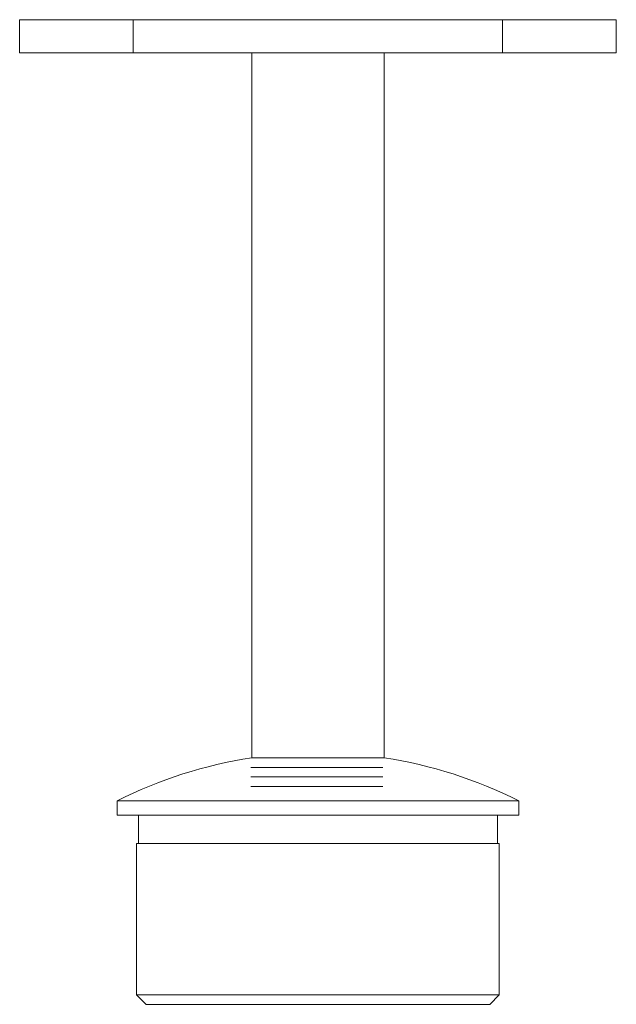
# Model space of a CAD drawing. Units: millimetres. Extents: x 10 to 584, y 10 to 410.
# Drawn here: x 147 to 210, y 191 to 295 of the extents above; entities that cross this region are included whole.
import ezdxf

# ---------------------------------------------------------------- set-up
doc = ezdxf.new("R2010")
doc.units = ezdxf.units.MM
doc.header["$LTSCALE"] = 2
doc.linetypes.add('CENTERX2', pattern=[20.32, 12.7, -2.54, 2.54, -2.54])

msp = doc.modelspace()

# ---------------------------------------------------------------- linework, layer by layer
at = {"color": 7, "linetype": 'Continuous', "lineweight": 15}
for p, q in [((147.43, 291.27), (147.43, 294.77)), ((147.43, 294.77), (159.43, 294.77)), ((159.43, 294.77), (159.43, 291.27)), ((198.43, 294.77), (159.43, 294.77)), ((198.43, 291.27), (198.43, 294.77)), ((198.43, 294.77), (210.43, 294.77)), ((210.43, 291.27), (210.43, 294.77)), ((159.43, 291.27), (147.43, 291.27)), ((198.43, 291.27), (159.43, 291.27)), ((171.93, 291.27), (171.93, 216.77)), ((185.93, 216.77), (185.93, 291.27)), ((210.43, 291.27), (198.43, 291.27)), ((185.93, 216.77), (171.93, 216.77)), ((157.73, 212.24), (157.73, 210.74)), ((200.13, 212.24), (157.73, 212.24)), ((200.13, 210.74), (200.13, 212.24)), ((200.13, 210.74), (157.73, 210.74)), ((159.98, 210.74), (159.98, 207.74)), ((197.88, 207.74), (197.88, 210.74)), ((159.78, 207.74), (159.78, 191.74)), ((198.08, 207.74), (159.78, 207.74)), ((198.08, 191.74), (198.08, 207.74)), ((159.78, 191.74), (160.78, 190.74)), ((159.78, 191.74), (198.08, 191.74)), ((197.08, 190.74), (198.08, 191.74)), ((197.08, 190.74), (160.78, 190.74))]:
    msp.add_line(p, q, dxfattribs=at)
at = {"color": 7, "linetype": 'CENTERX2', "lineweight": 0}
for p, q in [((171.84, 215.76), (185.78, 215.76)), ((171.84, 214.76), (185.78, 214.76)), ((171.84, 213.76), (185.78, 213.76))]:
    msp.add_line(p, q, dxfattribs=at)
at = {"color": 7, "linetype": 'Continuous', "lineweight": 15}
for start, end in [(98.5653, 116.812), (63.188, 81.4347)]:
    msp.add_arc((178.93, 170.3), 47, start, end, dxfattribs=at)

doc.saveas('drawing.dxf')
